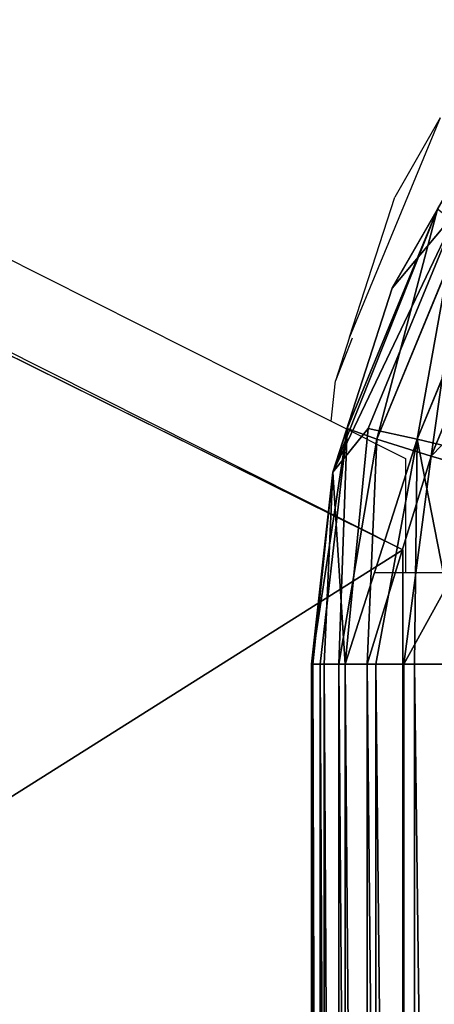
# Model space of a CAD drawing. Units: centimetres. Extents: x 1961 to 2865, y 7 to 560.
# Drawn here: x 2818 to 2818, y 284 to 285 of the extents above; entities that cross this region are included whole.
import ezdxf

# ---------------------------------------------------------------- set-up
doc = ezdxf.new("R2010")
doc.units = ezdxf.units.CM
doc.header["$LTSCALE"] = 2.54
doc.layers.get('0').update_dxf_attribs({"true_color": 0xff5454})
doc.layers.add('VP-EQ', color=7, linetype='Continuous', true_color=0x8a3492)

# ---------------------------------------------------------------- blocks, each defined once
blk = doc.blocks.new('Grupuj_5')
at = {"color": 9, "true_color": 0xdac1a0}
blk.add_line((797.2353, 249.698, 0.2), (797.2353, 245.87938, 0.2), dxfattribs=at)
at = {"color": 0}
blk.add_line((797.2353, 249.698), (797.2353, 245.87938), dxfattribs=at)
at = {"color": 9, "true_color": 0xdac1a0, "extrusion": (0.130681, -2.94268e-05, 0.991424)}
for centre in [(2666.14374, -1972.701, 104.37429), (2666.14374, -1972.72714, 104.176)]:
    blk.add_arc(centre, 2690.05113, 143.84586593, 153.92548331, dxfattribs=at)
at = {"color": 9, "true_color": 0xdac1a0}
mesh = blk.add_polyface(dxfattribs=at)
corners = [(427.97492, 22.80926, 48.86483), (396.12336, 494.01893, 53.07828), (396.00328, 0, 53.07828), (427.85555, 470.97996, 48.89494), (459.91918, 448.41267, 44.66792), (460.23038, 45.20829, 44.61397), (492.30736, 426.32192, 40.39815), (492.76449, 67.19351, 40.32636), (525.01313, 404.71245, 36.08652), (525.57201, 88.76139, 36.0027), (558.02945, 383.58891, 31.73397), (558.64771, 109.90847, 31.64369), (591.34924, 362.95583, 27.34144), (591.98626, 130.63136, 27.25002), (624.96533, 342.81766, 22.90987), (625.58232, 150.92674, 22.82239), (658.8705, 323.17871, 18.44021), (659.4305, 170.79134, 18.36152), (693.05746, 304.04321, 13.93342), (693.52538, 190.22199, 13.86813), (727.51886, 285.41528, 9.39047), (727.86148, 209.21556, 9.34292), (762.24729, 267.29891, 4.81233), (762.43331, 227.76902, 4.78664), (797.2353, 249.698, 0.2), (797.2353, 245.87938, 0.2)]
mesh.append_faces([[corners[k] for k in face] for face in [(0, 1, 2), (24, 23, 25)]], dxfattribs={"vtx0": -1, "color": 9})
mesh.append_faces([[corners[k] for k in face] for face in [(1, 0, 3), (3, 0, 4), (4, 5, 6), (6, 7, 8), (8, 9, 10), (10, 11, 12), (12, 13, 14), (14, 15, 16), (16, 17, 18), (18, 19, 20), (20, 21, 22), (22, 23, 24)]], dxfattribs={"vtx0": -1, "vtx1": -1, "color": 9})
mesh.append_faces([[corners[k] for k in face] for face in [(4, 0, 5), (6, 5, 7), (8, 7, 9), (10, 9, 11), (12, 11, 13), (14, 13, 15), (16, 15, 17), (18, 17, 19), (20, 19, 21), (22, 21, 23)]], dxfattribs={"vtx0": -1, "vtx2": -1, "color": 9})
mesh = blk.add_polyface(dxfattribs=at)
corners = [(427.97492, 22.80926, 48.66483), (396.12336, 494.01893, 52.87828), (396.00328, 0, 52.87828), (427.85555, 470.97996, 48.69494), (459.91918, 448.41267, 44.46792), (460.23038, 45.20829, 44.41397), (492.30736, 426.32192, 40.19815), (492.76449, 67.19351, 40.12636), (525.01313, 404.71245, 35.88652), (525.57201, 88.76139, 35.8027), (558.02945, 383.58891, 31.53397), (558.64771, 109.90847, 31.44369), (591.34924, 362.95583, 27.14144), (591.98626, 130.63136, 27.05002), (624.96533, 342.81766, 22.70987), (625.58232, 150.92674, 22.62239), (658.8705, 323.17871, 18.24021), (659.4305, 170.79134, 18.16152), (693.05746, 304.04321, 13.73342), (693.52538, 190.22199, 13.66813), (727.51886, 285.41528, 9.19047), (727.86148, 209.21556, 9.14292), (762.24729, 267.29891, 4.61233), (762.43331, 227.76902, 4.58664), (797.2353, 249.698), (797.2353, 245.87938)]
mesh.append_faces([[corners[k] for k in face] for face in [(0, 1, 2), (24, 23, 25)]], dxfattribs={"vtx0": -1, "color": 9})
mesh.append_faces([[corners[k] for k in face] for face in [(1, 0, 3), (3, 0, 4), (4, 5, 6), (6, 7, 8), (8, 9, 10), (10, 11, 12), (12, 13, 14), (14, 15, 16), (16, 17, 18), (18, 19, 20), (20, 21, 22), (22, 23, 24)]], dxfattribs={"vtx0": -1, "vtx1": -1, "color": 9})
mesh.append_faces([[corners[k] for k in face] for face in [(4, 0, 5), (6, 5, 7), (8, 7, 9), (10, 9, 11), (12, 11, 13), (14, 13, 15), (16, 15, 17), (18, 17, 19), (20, 19, 21), (22, 21, 23)]], dxfattribs={"vtx0": -1, "vtx2": -1, "color": 9})
blk = doc.blocks.new('Komponent_40')
at = {"color": 18, "true_color": 0x040404}
for p, q in [((8.9024, -3.8418, 0.2163), (2.6797, 6.9361, 0.2163)), ((8.9024, -3.8418, 0.2163), (2.6797, 6.9361, 0.2163)), ((8.9024, -3.8418, -0.2163), (2.6797, 6.9361, -0.2163)), ((8.9024, -3.8418, -0.2163), (2.6797, 6.9361, -0.2163)), ((8.9171, -3.8333), (2.6945, 6.9446)), ((8.9171, -3.8333), (2.6945, 6.9446)), ((2.6359, 6.9108, 0.4273), (8.8585, -3.8671, 0.4273)), ((2.6359, 6.9108, 0.4273), (8.8585, -3.8671, 0.4273)), ((2.6359, 6.9108, -0.4273), (8.8585, -3.8671, -0.4273)), ((2.6359, 6.9108, -0.4273), (8.8585, -3.8671, -0.4273)), ((2.564, 6.8693, 0.6278), (8.7866, -3.9087, 0.6278)), ((2.564, 6.8693, 0.6278), (8.7866, -3.9087, 0.6278)), ((2.564, 6.8693, -0.6278), (8.7866, -3.9087, -0.6278)), ((2.564, 6.8693, -0.6278), (8.7866, -3.9087, -0.6278)), ((8.6884, -3.9654, 0.8128), (2.4658, 6.8126, 0.8128)), ((8.6884, -3.9654, 0.8128), (2.4658, 6.8126, 0.8128)), ((8.6884, -3.9654, -0.8128), (2.4658, 6.8126, -0.8128)), ((8.6884, -3.9654, -0.8128), (2.4658, 6.8126, -0.8128)), ((2.3437, 6.7421, 0.9778), (8.5664, -4.0358, 0.9778)), ((2.3437, 6.7421, 0.9778), (8.5664, -4.0358, 0.9778)), ((8.8585, -3.8671, -0.4273), (8.9024, -3.8418, -0.2163)), ((8.8585, -3.8671, 0.4273), (8.9024, -3.8418, 0.2163)), ((8.8585, -3.8671, 0.4273), (8.9024, -3.8418, 0.2163)), ((8.8585, -3.8671, -0.4273), (8.9024, -3.8418, -0.2163)), ((8.9024, -3.8418, -0.2163), (8.9171, -3.8333)), ((8.9024, -3.8418, 0.2163), (8.9171, -3.8333)), ((8.9024, -3.8418, 0.2163), (8.9171, -3.8333)), ((8.9024, -3.8418, -0.2163), (8.9171, -3.8333)), ((9.1817, -4.4275), (8.9024, -3.8418, -0.2163)), ((9.1817, -4.4275), (8.9024, -3.8418, -0.2163)), ((9.1824, -4.5959, 0.3579), (8.9024, -3.8418, 0.2163)), ((9.1824, -4.5959, 0.3579), (8.9024, -3.8418, 0.2163)), ((9.1817, -4.4275), (8.9024, -3.8418, 0.2163)), ((9.1817, -4.4275), (8.9024, -3.8418, 0.2163)), ((8.9171, -3.8333), (9.1817, -4.4275)), ((8.9171, -3.8333), (9.1817, -4.4275)), ((8.7866, -3.9087, -0.6278), (8.8585, -3.8671, -0.4273)), ((8.7866, -3.9087, 0.6278), (8.8585, -3.8671, 0.4273)), ((8.7866, -3.9087, 0.6278), (8.8585, -3.8671, 0.4273)), ((8.7866, -3.9087, -0.6278), (8.8585, -3.8671, -0.4273)), ((9.1824, -4.5959, -0.3579), (8.8585, -3.8671, -0.4273)), ((8.8585, -3.8671, -0.4273), (9.1817, -4.4275)), ((8.8585, -3.8671, -0.4273), (9.1817, -4.4275)), ((9.1824, -4.5959, -0.3579), (8.8585, -3.8671, -0.4273)), ((9.049, -4.6316, -0.6914), (8.8585, -3.8671, -0.4273)), ((9.049, -4.6316, -0.6914), (8.8585, -3.8671, -0.4273)), ((9.1824, -4.5959, 0.3579), (8.8585, -3.8671, 0.4273)), ((9.1824, -4.5959, 0.3579), (8.8585, -3.8671, 0.4273)), ((8.6884, -3.9654, -0.8128), (8.7866, -3.9087, -0.6278)), ((8.6884, -3.9654, 0.8128), (8.7866, -3.9087, 0.6278)), ((8.6884, -3.9654, 0.8128), (8.7866, -3.9087, 0.6278)), ((8.6884, -3.9654, -0.8128), (8.7866, -3.9087, -0.6278)), ((9.049, -4.6316, -0.6914), (8.7866, -3.9087, -0.6278)), ((9.049, -4.6316, -0.6914), (8.7866, -3.9087, -0.6278)), ((9.049, -4.6316, 0.6914), (8.7866, -3.9087, 0.6278)), ((9.049, -4.6316, 0.6914), (8.7866, -3.9087, 0.6278)), ((9.1824, -4.5959, 0.3579), (8.7866, -3.9087, 0.6278)), ((9.1824, -4.5959, 0.3579), (8.7866, -3.9087, 0.6278)), ((8.5664, -4.0358, -0.9778), (8.6884, -3.9654, -0.8128)), ((8.5664, -4.0358, 0.9778), (8.6884, -3.9654, 0.8128)), ((8.5664, -4.0358, 0.9778), (8.6884, -3.9654, 0.8128)), ((8.5664, -4.0358, -0.9778), (8.6884, -3.9654, -0.8128)), ((9.049, -4.6316, -0.6914), (8.6884, -3.9654, -0.8128)), ((9.049, -4.6316, -0.6914), (8.6884, -3.9654, -0.8128)), ((8.8367, -4.6885, 0.9778), (8.6884, -3.9654, 0.8128)), ((8.8367, -4.6885, 0.9778), (8.6884, -3.9654, 0.8128)), ((9.049, -4.6316, 0.6914), (8.6884, -3.9654, 0.8128)), ((9.049, -4.6316, 0.6914), (8.6884, -3.9654, 0.8128)), ((8.4235, -4.1183, 1.1187), (8.5664, -4.0358, 0.9778)), ((8.4235, -4.1183, 1.1187), (8.5664, -4.0358, 0.9778)), ((8.5664, -4.0358, 0.9778), (8.5601, -4.7626, 1.1975)), ((8.5664, -4.0358, 0.9778), (8.5601, -4.7626, 1.1975)), ((8.5664, -4.0358, -0.9778), (9.049, -4.6316, -0.6914)), ((8.5664, -4.0358, -0.9778), (9.049, -4.6316, -0.6914)), ((8.8367, -4.6885, 0.9778), (8.5664, -4.0358, 0.9778)), ((8.8367, -4.6885, 0.9778), (8.5664, -4.0358, 0.9778)), ((9.1817, -4.4275), (9.1824, -4.5959, -0.3579)), ((9.1817, -4.4275), (9.1824, -4.5959, -0.3579)), ((9.1817, -4.4275), (9.2868, -5.389, -0.3579)), ((9.1817, -4.4275), (9.2868, -5.389, -0.3579)), ((9.1817, -4.4275), (9.3169, -5.0637)), ((9.1824, -4.5959, 0.3579), (9.1817, -4.4275)), ((9.1824, -4.5959, 0.3579), (9.1817, -4.4275)), ((9.2868, -5.389, 0.3579), (9.1817, -4.4275)), ((9.2868, -5.389, 0.3579), (9.1817, -4.4275)), ((9.1817, -4.4275), (9.3169, -5.0637)), ((9.1824, -4.5959, -0.3579), (9.049, -4.6316, -0.6914)), ((9.1824, -4.5959, -0.3579), (9.049, -4.6316, -0.6914)), ((9.049, -4.6316, 0.6914), (9.1824, -4.5959, 0.3579)), ((9.049, -4.6316, 0.6914), (9.1824, -4.5959, 0.3579)), ((9.1824, -4.5959, -0.3579), (9.2868, -5.389, -0.3579)), ((9.1824, -4.5959, -0.3579), (9.2868, -5.389, -0.3579)), ((9.2868, -5.389, 0.3579), (9.1824, -4.5959, 0.3579)), ((9.2868, -5.389, 0.3579), (9.1824, -4.5959, 0.3579)), ((9.049, -4.6316, -0.6914), (8.8367, -4.6885, -0.9778)), ((9.049, -4.6316, -0.6914), (8.8367, -4.6885, -0.9778)), ((8.8367, -4.6885, 0.9778), (9.049, -4.6316, 0.6914)), ((8.8367, -4.6885, 0.9778), (9.049, -4.6316, 0.6914)), ((9.1487, -5.389, -0.6914), (9.049, -4.6316, -0.6914)), ((9.1487, -5.389, -0.6914), (9.049, -4.6316, -0.6914)), ((9.1487, -5.389, 0.6914), (9.049, -4.6316, 0.6914)), ((9.1487, -5.389, 0.6914), (9.049, -4.6316, 0.6914)), ((8.5601, -4.7626, 1.1975), (8.8367, -4.6885, 0.9778)), ((8.5601, -4.7626, 1.1975), (8.8367, -4.6885, 0.9778)), ((8.929, -5.389, 0.9778), (8.8367, -4.6885, 0.9778)), ((8.929, -5.389, 0.9778), (8.8367, -4.6885, 0.9778)), ((9.3169, -5.0637), (9.2868, -5.389, -0.3579)), ((9.3169, -5.0637), (9.2868, -5.389, -0.3579)), ((9.2868, -5.389, 0.3579), (9.3169, -5.0637)), ((9.2868, -5.389, 0.3579), (9.3169, -5.0637)), ((9.3169, -5.0637), (9.3169, -5.7142)), ((9.3169, -5.0637), (9.3169, -5.7142))]:
    blk.add_line(p, q, dxfattribs=at)
mesh = blk.add_polyface(dxfattribs=at)
corners = [(8.9024, -3.8418, 0.2163), (2.6359, 6.9108, 0.4273), (8.8585, -3.8671, 0.4273), (2.6797, 6.9361, 0.2163)]
mesh.append_faces([[corners[k] for k in face] for face in [(0, 1, 2), (1, 0, 3)]], dxfattribs={"vtx0": -1, "color": 18})
mesh = blk.add_polyface(dxfattribs=at)
corners = [(2.6359, 6.9108, -0.4273), (8.9024, -3.8418, -0.2163), (8.8585, -3.8671, -0.4273), (2.6797, 6.9361, -0.2163)]
mesh.append_faces([[corners[k] for k in face] for face in [(0, 1, 2), (1, 0, 3)]], dxfattribs={"vtx0": -1, "color": 18})
mesh = blk.add_polyface(dxfattribs=at)
corners = [(8.9171, -3.8333), (2.6797, 6.9361, 0.2163), (8.9024, -3.8418, 0.2163), (2.6945, 6.9446)]
mesh.append_faces([[corners[k] for k in face] for face in [(0, 1, 2), (1, 0, 3)]], dxfattribs={"vtx0": -1, "color": 18})
mesh = blk.add_polyface(dxfattribs=at)
corners = [(2.6797, 6.9361, -0.2163), (8.9171, -3.8333), (8.9024, -3.8418, -0.2163), (2.6945, 6.9446)]
mesh.append_faces([[corners[k] for k in face] for face in [(0, 1, 2), (1, 0, 3)]], dxfattribs={"vtx0": -1, "color": 18})
mesh = blk.add_polyface(dxfattribs=at)
corners = [(8.8585, -3.8671, 0.4273), (2.564, 6.8693, 0.6278), (8.7866, -3.9087, 0.6278), (2.6359, 6.9108, 0.4273)]
mesh.append_faces([[corners[k] for k in face] for face in [(0, 1, 2), (1, 0, 3)]], dxfattribs={"vtx0": -1, "color": 18})
mesh = blk.add_polyface(dxfattribs=at)
corners = [(2.564, 6.8693, -0.6278), (8.8585, -3.8671, -0.4273), (8.7866, -3.9087, -0.6278), (2.6359, 6.9108, -0.4273)]
mesh.append_faces([[corners[k] for k in face] for face in [(0, 1, 2), (1, 0, 3)]], dxfattribs={"vtx0": -1, "color": 18})
mesh = blk.add_polyface(dxfattribs=at)
corners = [(8.7866, -3.9087, 0.6278), (2.4658, 6.8126, 0.8128), (8.6884, -3.9654, 0.8128), (2.564, 6.8693, 0.6278)]
mesh.append_faces([[corners[k] for k in face] for face in [(0, 1, 2), (1, 0, 3)]], dxfattribs={"vtx0": -1, "color": 18})
mesh = blk.add_polyface(dxfattribs=at)
corners = [(2.4658, 6.8126, -0.8128), (8.7866, -3.9087, -0.6278), (8.6884, -3.9654, -0.8128), (2.564, 6.8693, -0.6278)]
mesh.append_faces([[corners[k] for k in face] for face in [(0, 1, 2), (1, 0, 3)]], dxfattribs={"vtx0": -1, "color": 18})
mesh = blk.add_polyface(dxfattribs=at)
corners = [(8.6884, -3.9654, 0.8128), (2.3437, 6.7421, 0.9778), (8.5664, -4.0358, 0.9778), (2.4658, 6.8126, 0.8128)]
mesh.append_faces([[corners[k] for k in face] for face in [(0, 1, 2), (1, 0, 3)]], dxfattribs={"vtx0": -1, "color": 18})
mesh = blk.add_polyface(dxfattribs=at)
corners = [(2.3437, 6.7421, -0.9778), (8.6884, -3.9654, -0.8128), (8.5664, -4.0358, -0.9778), (2.4658, 6.8126, -0.8128)]
mesh.append_faces([[corners[k] for k in face] for face in [(0, 1, 2), (1, 0, 3)]], dxfattribs={"vtx0": -1, "color": 18})
mesh = blk.add_polyface(dxfattribs=at)
corners = [(8.4235, -4.1183, 1.1187), (2.3437, 6.7421, 0.9778), (2.2008, 6.6596, 1.1187), (8.5664, -4.0358, 0.9778)]
mesh.append_faces([[corners[k] for k in face] for face in [(0, 1, 2), (1, 0, 3)]], dxfattribs={"vtx0": -1, "color": 18})
mesh = blk.add_polyface(dxfattribs=at)
corners = [(8.9024, -3.8418, -0.2163), (9.1817, -4.4275), (8.8585, -3.8671, -0.4273)]
mesh.append_faces([[corners[k] for k in face] for face in [(0, 1, 2)]], dxfattribs={"color": 18})
mesh = blk.add_polyface(dxfattribs=at)
corners = [(8.9024, -3.8418, 0.2163), (8.8585, -3.8671, 0.4273), (9.1824, -4.5959, 0.3579)]
mesh.append_faces([[corners[k] for k in face] for face in [(0, 1, 2)]], dxfattribs={"color": 18})
mesh = blk.add_polyface(dxfattribs=at)
corners = [(8.9171, -3.8333), (9.1817, -4.4275), (8.9024, -3.8418, -0.2163)]
mesh.append_faces([[corners[k] for k in face] for face in [(0, 1, 2)]], dxfattribs={"color": 18})
mesh = blk.add_polyface(dxfattribs=at)
corners = [(8.9171, -3.8333), (8.9024, -3.8418, 0.2163), (9.1817, -4.4275)]
mesh.append_faces([[corners[k] for k in face] for face in [(0, 1, 2)]], dxfattribs={"color": 18})
mesh = blk.add_polyface(dxfattribs=at)
corners = [(8.9024, -3.8418, 0.2163), (9.1824, -4.5959, 0.3579), (9.1817, -4.4275)]
mesh.append_faces([[corners[k] for k in face] for face in [(0, 1, 2)]], dxfattribs={"color": 18})
mesh = blk.add_polyface(dxfattribs=at)
corners = [(8.8585, -3.8671, -0.4273), (9.049, -4.6316, -0.6914), (8.7866, -3.9087, -0.6278)]
mesh.append_faces([[corners[k] for k in face] for face in [(0, 1, 2)]], dxfattribs={"color": 18})
mesh = blk.add_polyface(dxfattribs=at)
corners = [(8.8585, -3.8671, 0.4273), (8.7866, -3.9087, 0.6278), (9.1824, -4.5959, 0.3579)]
mesh.append_faces([[corners[k] for k in face] for face in [(0, 1, 2)]], dxfattribs={"color": 18})
mesh = blk.add_polyface(dxfattribs=at)
corners = [(8.8585, -3.8671, -0.4273), (9.1817, -4.4275), (9.1824, -4.5959, -0.3579)]
mesh.append_faces([[corners[k] for k in face] for face in [(0, 1, 2)]], dxfattribs={"color": 18})
mesh = blk.add_polyface(dxfattribs=at)
corners = [(8.8585, -3.8671, -0.4273), (9.1824, -4.5959, -0.3579), (9.049, -4.6316, -0.6914)]
mesh.append_faces([[corners[k] for k in face] for face in [(0, 1, 2)]], dxfattribs={"color": 18})
mesh = blk.add_polyface(dxfattribs=at)
corners = [(8.7866, -3.9087, -0.6278), (9.049, -4.6316, -0.6914), (8.6884, -3.9654, -0.8128)]
mesh.append_faces([[corners[k] for k in face] for face in [(0, 1, 2)]], dxfattribs={"color": 18})
mesh = blk.add_polyface(dxfattribs=at)
corners = [(8.7866, -3.9087, 0.6278), (8.6884, -3.9654, 0.8128), (9.049, -4.6316, 0.6914)]
mesh.append_faces([[corners[k] for k in face] for face in [(0, 1, 2)]], dxfattribs={"color": 18})
mesh = blk.add_polyface(dxfattribs=at)
corners = [(8.7866, -3.9087, 0.6278), (9.049, -4.6316, 0.6914), (9.1824, -4.5959, 0.3579)]
mesh.append_faces([[corners[k] for k in face] for face in [(0, 1, 2)]], dxfattribs={"color": 18})
mesh = blk.add_polyface(dxfattribs=at)
corners = [(8.6884, -3.9654, -0.8128), (9.049, -4.6316, -0.6914), (8.5664, -4.0358, -0.9778)]
mesh.append_faces([[corners[k] for k in face] for face in [(0, 1, 2)]], dxfattribs={"color": 18})
mesh = blk.add_polyface(dxfattribs=at)
corners = [(8.6884, -3.9654, 0.8128), (8.5664, -4.0358, 0.9778), (8.8367, -4.6885, 0.9778)]
mesh.append_faces([[corners[k] for k in face] for face in [(0, 1, 2)]], dxfattribs={"color": 18})
mesh = blk.add_polyface(dxfattribs=at)
corners = [(8.6884, -3.9654, 0.8128), (8.8367, -4.6885, 0.9778), (9.049, -4.6316, 0.6914)]
mesh.append_faces([[corners[k] for k in face] for face in [(0, 1, 2)]], dxfattribs={"color": 18})
mesh = blk.add_polyface(dxfattribs=at)
corners = [(8.5664, -4.0358, 0.9778), (8.4235, -4.1183, 1.1187), (8.5601, -4.7626, 1.1975)]
mesh.append_faces([[corners[k] for k in face] for face in [(0, 1, 2)]], dxfattribs={"color": 18})
mesh = blk.add_polyface(dxfattribs=at)
corners = [(8.8367, -4.6885, 0.9778), (8.5664, -4.0358, 0.9778), (8.5601, -4.7626, 1.1975)]
mesh.append_faces([[corners[k] for k in face] for face in [(0, 1, 2)]], dxfattribs={"color": 18})
mesh = blk.add_polyface(dxfattribs=at)
corners = [(8.5664, -4.0358, -0.9778), (9.049, -4.6316, -0.6914), (8.8367, -4.6885, -0.9778)]
mesh.append_faces([[corners[k] for k in face] for face in [(0, 1, 2)]], dxfattribs={"color": 18})
mesh = blk.add_polyface(dxfattribs=at)
corners = [(9.1817, -4.4275), (9.2868, -5.389, -0.3579), (9.1824, -4.5959, -0.3579)]
mesh.append_faces([[corners[k] for k in face] for face in [(0, 1, 2)]], dxfattribs={"color": 18})
mesh = blk.add_polyface(dxfattribs=at)
corners = [(9.1817, -4.4275), (9.3169, -5.0637), (9.2868, -5.389, -0.3579)]
mesh.append_faces([[corners[k] for k in face] for face in [(0, 1, 2)]], dxfattribs={"color": 18})
mesh = blk.add_polyface(dxfattribs=at)
corners = [(9.1817, -4.4275), (9.1824, -4.5959, 0.3579), (9.2868, -5.389, 0.3579)]
mesh.append_faces([[corners[k] for k in face] for face in [(0, 1, 2)]], dxfattribs={"color": 18})
mesh = blk.add_polyface(dxfattribs=at)
corners = [(9.1817, -4.4275), (9.2868, -5.389, 0.3579), (9.3169, -5.0637)]
mesh.append_faces([[corners[k] for k in face] for face in [(0, 1, 2)]], dxfattribs={"color": 18})
mesh = blk.add_polyface(dxfattribs=at)
corners = [(9.049, -4.6316, -0.6914), (9.2868, -5.389, -0.3579), (9.1487, -5.389, -0.6914), (9.1824, -4.5959, -0.3579)]
mesh.append_faces([[corners[k] for k in face] for face in [(0, 1, 2), (1, 0, 3)]], dxfattribs={"vtx0": -1, "color": 18})
mesh = blk.add_polyface(dxfattribs=at)
corners = [(9.2868, -5.389, 0.3579), (9.049, -4.6316, 0.6914), (9.1487, -5.389, 0.6914), (9.1824, -4.5959, 0.3579)]
mesh.append_faces([[corners[k] for k in face] for face in [(0, 1, 2), (1, 0, 3)]], dxfattribs={"vtx0": -1, "color": 18})
mesh = blk.add_polyface(dxfattribs=at)
corners = [(8.8367, -4.6885, -0.9778), (9.1487, -5.389, -0.6914), (8.929, -5.389, -0.9778), (9.049, -4.6316, -0.6914)]
mesh.append_faces([[corners[k] for k in face] for face in [(0, 1, 2), (1, 0, 3)]], dxfattribs={"vtx0": -1, "color": 18})
mesh = blk.add_polyface(dxfattribs=at)
corners = [(9.1487, -5.389, 0.6914), (8.8367, -4.6885, 0.9778), (8.929, -5.389, 0.9778), (9.049, -4.6316, 0.6914)]
mesh.append_faces([[corners[k] for k in face] for face in [(0, 1, 2), (1, 0, 3)]], dxfattribs={"vtx0": -1, "color": 18})
mesh = blk.add_polyface(dxfattribs=at)
corners = [(8.6426, -5.389, 1.1975), (8.8367, -4.6885, 0.9778), (8.5601, -4.7626, 1.1975), (8.929, -5.389, 0.9778)]
mesh.append_faces([[corners[k] for k in face] for face in [(0, 1, 2), (1, 0, 3)]], dxfattribs={"vtx0": -1, "color": 18})
mesh = blk.add_polyface(dxfattribs=at)
corners = [(9.3169, -5.0637), (9.3169, -5.7142), (9.2868, -5.389, -0.3579)]
mesh.append_faces([[corners[k] for k in face] for face in [(0, 1, 2)]], dxfattribs={"color": 18})
mesh = blk.add_polyface(dxfattribs=at)
corners = [(9.3169, -5.0637), (9.2868, -5.389, 0.3579), (9.3169, -5.7142)]
mesh.append_faces([[corners[k] for k in face] for face in [(0, 1, 2)]], dxfattribs={"color": 18})
blk = doc.blocks.new('A173140_RING-52-Solid_1')
at = {"color": 0}
blk.add_blockref('Komponent_40', (0, 0), dxfattribs=at)
blk = doc.blocks.new('Grupuj_6')
at = {"color": 18, "true_color": 0x040404, "extrusion": (-0.098475, 9.38832e-15, 0.99514), "xscale": 0.2892661156461178, "yscale": 0.2892661156461176, "zscale": 0.2892661156461176, "rotation": 240.0000000000056}
blk.add_blockref('A173140_RING-52-Solid_1', (-2.24507, 7.4596, 58.39873), dxfattribs=at)
blk = doc.blocks.new('ST1389_')
at = {"color": 0}
for p, q in [((-768.93025, -261.32736), (-734.01455, -278.89189)), ((-733.90846, -278.59648), (-733.99658, -278.81025)), ((-733.90846, -278.59648), (-733.95258, -278.6736)), ((-733.99658, -278.81025), (-733.95258, -278.6736)), ((-733.99658, -278.81025), (-734.01044, -278.85254)), ((-733.99397, -278.81119), (-734.01044, -278.85254)), ((-734.01455, -278.89189), (-734.01044, -278.85254)), ((-734.01455, -278.89189), (-733.94224, -278.92827)), ((-733.94224, -278.92827), (-733.94224, -279.03966)), ((-733.94224, -279.03966), (-733.97197, -279.03966)), ((-733.23263, -279.03966), (-733.94224, -279.03966))]:
    blk.add_line(p, q, dxfattribs=at)

msp = doc.modelspace()

# ---------------------------------------------------------------- block references
at = {"color": 0}
for name, p in [('Grupuj_5', (2020.70039, 35.09346, 256.97444)), ('Grupuj_6', (2817.84666, 280.18499, 198.2454))]:
    msp.add_blockref(name, p, dxfattribs=at)
at = {"layer": 'VP-EQ', "color": 0}
msp.add_blockref('ST1389_', (3551.8804, 563.80864), dxfattribs=at)

doc.saveas('drawing.dxf')
